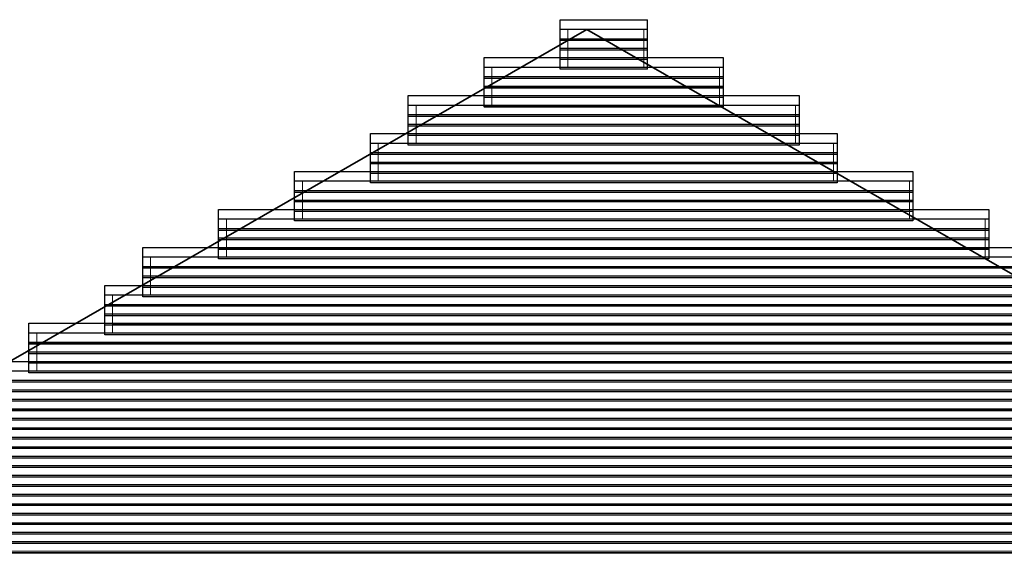
# Model space of a CAD drawing. Units: inches. Extents: x 0 to 595, y 0 to 842.
# Drawn here: x 395 to 407, y 337 to 343 of the extents above; entities that cross this region are included whole.
import ezdxf

# ---------------------------------------------------------------- set-up
doc = ezdxf.new("R2010")
doc.units = ezdxf.units.IN
doc.header["$MEASUREMENT"] = 0
doc.layers.add('Capa 1', color=7, linetype='Continuous')
picture_1 = doc.add_image_def('image1.png', size_in_pixel=(8, 1))
picture_2 = doc.add_image_def('image2.png', size_in_pixel=(8, 1))
picture_3 = doc.add_image_def('image3.png', size_in_pixel=(8, 1))
picture_4 = doc.add_image_def('image4.png', size_in_pixel=(8, 1))
picture_5 = doc.add_image_def('image5.png', size_in_pixel=(24, 1))
picture_6 = doc.add_image_def('image6.png', size_in_pixel=(24, 1))
picture_7 = doc.add_image_def('image7.png', size_in_pixel=(24, 1))
picture_8 = doc.add_image_def('image8.png', size_in_pixel=(24, 1))
picture_9 = doc.add_image_def('image9.png', size_in_pixel=(40, 1))
picture_10 = doc.add_image_def('image10.png', size_in_pixel=(40, 1))
picture_11 = doc.add_image_def('image11.png', size_in_pixel=(40, 1))
picture_12 = doc.add_image_def('image12.png', size_in_pixel=(40, 1))
picture_13 = doc.add_image_def('image13.png', size_in_pixel=(48, 1))
picture_14 = doc.add_image_def('image14.png', size_in_pixel=(48, 1))
picture_15 = doc.add_image_def('image15.png', size_in_pixel=(48, 1))
picture_16 = doc.add_image_def('image16.png', size_in_pixel=(48, 1))
picture_17 = doc.add_image_def('image17.png', size_in_pixel=(64, 1))
picture_18 = doc.add_image_def('image18.png', size_in_pixel=(64, 1))
picture_19 = doc.add_image_def('image19.png', size_in_pixel=(64, 1))
picture_20 = doc.add_image_def('image20.png', size_in_pixel=(64, 1))
picture_21 = doc.add_image_def('image21.png', size_in_pixel=(80, 1))
picture_22 = doc.add_image_def('image22.png', size_in_pixel=(80, 1))
picture_23 = doc.add_image_def('image23.png', size_in_pixel=(80, 1))
picture_24 = doc.add_image_def('image24.png', size_in_pixel=(80, 1))
picture_25 = doc.add_image_def('image25.png', size_in_pixel=(96, 1))
picture_26 = doc.add_image_def('image26.png', size_in_pixel=(96, 1))
picture_27 = doc.add_image_def('image27.png', size_in_pixel=(96, 1))
picture_28 = doc.add_image_def('image28.png', size_in_pixel=(96, 1))
picture_29 = doc.add_image_def('image29.png', size_in_pixel=(104, 1))
picture_30 = doc.add_image_def('image30.png', size_in_pixel=(104, 1))
picture_31 = doc.add_image_def('image31.png', size_in_pixel=(104, 1))
picture_32 = doc.add_image_def('image32.png', size_in_pixel=(104, 1))
picture_33 = doc.add_image_def('image33.png', size_in_pixel=(120, 1))
picture_34 = doc.add_image_def('image34.png', size_in_pixel=(120, 1))
picture_35 = doc.add_image_def('image35.png', size_in_pixel=(120, 1))
picture_36 = doc.add_image_def('image36.png', size_in_pixel=(120, 1))
picture_37 = doc.add_image_def('image37.png', size_in_pixel=(136, 1))
picture_38 = doc.add_image_def('image38.png', size_in_pixel=(136, 1))
picture_39 = doc.add_image_def('image39.png', size_in_pixel=(136, 1))
picture_40 = doc.add_image_def('image40.png', size_in_pixel=(136, 1))
picture_41 = doc.add_image_def('image41.png', size_in_pixel=(144, 1))
picture_42 = doc.add_image_def('image42.png', size_in_pixel=(144, 1))
picture_43 = doc.add_image_def('image43.png', size_in_pixel=(144, 1))
picture_44 = doc.add_image_def('image44.png', size_in_pixel=(144, 1))
picture_45 = doc.add_image_def('image45.png', size_in_pixel=(160, 1))
picture_46 = doc.add_image_def('image46.png', size_in_pixel=(160, 1))
picture_47 = doc.add_image_def('image47.png', size_in_pixel=(160, 1))
picture_48 = doc.add_image_def('image48.png', size_in_pixel=(160, 1))
picture_49 = doc.add_image_def('image49.png', size_in_pixel=(176, 1))
picture_50 = doc.add_image_def('image50.png', size_in_pixel=(176, 1))
picture_51 = doc.add_image_def('image51.png', size_in_pixel=(176, 1))
picture_52 = doc.add_image_def('image52.png', size_in_pixel=(176, 1))
picture_53 = doc.add_image_def('image53.png', size_in_pixel=(192, 1))
picture_54 = doc.add_image_def('image54.png', size_in_pixel=(192, 1))
picture_55 = doc.add_image_def('image55.png', size_in_pixel=(192, 1))
picture_56 = doc.add_image_def('image56.png', size_in_pixel=(192, 1))

# ---------------------------------------------------------------- blocks, each defined once
blk = doc.blocks.new('block 3')
at = {"layer": 'Capa 1', "lineweight": 0}
blk.add_lwpolyline([(401.832, 343.128), (402.937, 343.128), (402.937, 343.392), (401.832, 343.392), (401.832, 343.128)], dxfattribs=at)
at = {"layer": 'Capa 1'}
image = blk.add_image(picture_1, insert=(401.832, 343.128), size_in_units=(1.104, 0.264), dxfattribs=at)
blk = doc.blocks.new('block 2')
at = {"layer": 'Capa 1', "lineweight": 0}
blk.add_lwpolyline([(401.931, 343.148), (402.89, 343.148), (402.89, 343.267), (401.931, 343.267), (401.931, 343.148)], dxfattribs=at)
at = {"layer": 'Capa 1'}
blk.add_blockref('block 3', (0, 0), dxfattribs=at)
blk = doc.blocks.new('block 5')
at = {"layer": 'Capa 1', "lineweight": 0}
blk.add_lwpolyline([(401.832, 343.008), (402.937, 343.008), (402.937, 343.271), (401.832, 343.271), (401.832, 343.008)], dxfattribs=at)
at = {"layer": 'Capa 1'}
image = blk.add_image(picture_2, insert=(401.832, 343.007), size_in_units=(1.104, 0.264), dxfattribs=at)
blk = doc.blocks.new('block 4')
at = {"layer": 'Capa 1', "lineweight": 0}
blk.add_lwpolyline([(401.931, 343.029), (402.89, 343.029), (402.89, 343.149), (401.931, 343.149), (401.931, 343.029)], dxfattribs=at)
at = {"layer": 'Capa 1'}
blk.add_blockref('block 5', (0, 0), dxfattribs=at)
blk = doc.blocks.new('block 7')
at = {"layer": 'Capa 1', "lineweight": 0}
blk.add_lwpolyline([(401.832, 342.888), (402.937, 342.888), (402.937, 343.151), (401.832, 343.151), (401.832, 342.888)], dxfattribs=at)
at = {"layer": 'Capa 1'}
image = blk.add_image(picture_3, insert=(401.832, 342.887), size_in_units=(1.104, 0.264), dxfattribs=at)
blk = doc.blocks.new('block 6')
at = {"layer": 'Capa 1', "lineweight": 0}
blk.add_lwpolyline([(401.931, 342.908), (402.89, 342.908), (402.89, 343.029), (401.931, 343.029), (401.931, 342.908)], dxfattribs=at)
at = {"layer": 'Capa 1'}
blk.add_blockref('block 7', (0, 0), dxfattribs=at)
blk = doc.blocks.new('block 9')
at = {"layer": 'Capa 1', "lineweight": 0}
blk.add_lwpolyline([(401.832, 342.768), (402.937, 342.768), (402.937, 343.031), (401.832, 343.031), (401.832, 342.768)], dxfattribs=at)
at = {"layer": 'Capa 1'}
image = blk.add_image(picture_4, insert=(401.832, 342.767), size_in_units=(1.104, 0.264), dxfattribs=at)
blk = doc.blocks.new('block 8')
at = {"layer": 'Capa 1', "lineweight": 0}
blk.add_lwpolyline([(401.931, 342.788), (402.89, 342.788), (402.89, 342.908), (401.931, 342.908), (401.931, 342.788)], dxfattribs=at)
at = {"layer": 'Capa 1'}
blk.add_blockref('block 9', (0, 0), dxfattribs=at)
blk = doc.blocks.new('block 11')
at = {"layer": 'Capa 1', "lineweight": 0}
blk.add_lwpolyline([(400.872, 342.647), (403.896, 342.647), (403.896, 342.912), (400.872, 342.912), (400.872, 342.647)], dxfattribs=at)
at = {"layer": 'Capa 1'}
image = blk.add_image(picture_5, insert=(400.872, 342.648), size_in_units=(3.024, 0.264), dxfattribs=at)
blk = doc.blocks.new('block 10')
at = {"layer": 'Capa 1', "lineweight": 0}
blk.add_lwpolyline([(400.971, 342.668), (403.851, 342.668), (403.851, 342.789), (400.971, 342.789), (400.971, 342.668)], dxfattribs=at)
at = {"layer": 'Capa 1'}
blk.add_blockref('block 11', (0, 0), dxfattribs=at)
blk = doc.blocks.new('block 13')
at = {"layer": 'Capa 1', "lineweight": 0}
blk.add_lwpolyline([(400.872, 342.527), (403.896, 342.527), (403.896, 342.792), (400.872, 342.792), (400.872, 342.527)], dxfattribs=at)
at = {"layer": 'Capa 1'}
image = blk.add_image(picture_6, insert=(400.872, 342.528), size_in_units=(3.024, 0.264), dxfattribs=at)
blk = doc.blocks.new('block 12')
at = {"layer": 'Capa 1', "lineweight": 0}
blk.add_lwpolyline([(400.971, 342.548), (403.851, 342.548), (403.851, 342.668), (400.971, 342.668), (400.971, 342.548)], dxfattribs=at)
at = {"layer": 'Capa 1'}
blk.add_blockref('block 13', (0, 0), dxfattribs=at)
blk = doc.blocks.new('block 15')
at = {"layer": 'Capa 1', "lineweight": 0}
blk.add_lwpolyline([(400.872, 342.407), (403.896, 342.407), (403.896, 342.672), (400.872, 342.672), (400.872, 342.407)], dxfattribs=at)
at = {"layer": 'Capa 1'}
image = blk.add_image(picture_7, insert=(400.872, 342.408), size_in_units=(3.024, 0.264), dxfattribs=at)
blk = doc.blocks.new('block 14')
at = {"layer": 'Capa 1', "lineweight": 0}
blk.add_lwpolyline([(400.971, 342.427), (403.851, 342.427), (403.851, 342.548), (400.971, 342.548), (400.971, 342.427)], dxfattribs=at)
at = {"layer": 'Capa 1'}
blk.add_blockref('block 15', (0, 0), dxfattribs=at)
blk = doc.blocks.new('block 17')
at = {"layer": 'Capa 1', "lineweight": 0}
blk.add_lwpolyline([(400.872, 342.287), (403.896, 342.287), (403.896, 342.552), (400.872, 342.552), (400.872, 342.287)], dxfattribs=at)
at = {"layer": 'Capa 1'}
image = blk.add_image(picture_8, insert=(400.872, 342.288), size_in_units=(3.024, 0.264), dxfattribs=at)
blk = doc.blocks.new('block 16')
at = {"layer": 'Capa 1', "lineweight": 0}
blk.add_lwpolyline([(400.971, 342.308), (403.851, 342.308), (403.851, 342.428), (400.971, 342.428), (400.971, 342.308)], dxfattribs=at)
at = {"layer": 'Capa 1'}
blk.add_blockref('block 17', (0, 0), dxfattribs=at)
blk = doc.blocks.new('block 19')
at = {"layer": 'Capa 1', "lineweight": 0}
blk.add_lwpolyline([(399.912, 342.168), (404.856, 342.168), (404.856, 342.432), (399.912, 342.432), (399.912, 342.168)], dxfattribs=at)
at = {"layer": 'Capa 1'}
image = blk.add_image(picture_9, insert=(399.912, 342.168), size_in_units=(4.944, 0.264), dxfattribs=at)
blk = doc.blocks.new('block 18')
at = {"layer": 'Capa 1', "lineweight": 0}
blk.add_lwpolyline([(400.011, 342.188), (404.81, 342.188), (404.81, 342.308), (400.011, 342.308), (400.011, 342.188)], dxfattribs=at)
at = {"layer": 'Capa 1'}
blk.add_blockref('block 19', (0, 0), dxfattribs=at)
blk = doc.blocks.new('block 21')
at = {"layer": 'Capa 1', "lineweight": 0}
blk.add_lwpolyline([(399.912, 342.048), (404.856, 342.048), (404.856, 342.312), (399.912, 342.312), (399.912, 342.048)], dxfattribs=at)
at = {"layer": 'Capa 1'}
image = blk.add_image(picture_10, insert=(399.912, 342.047), size_in_units=(4.944, 0.264), dxfattribs=at)
blk = doc.blocks.new('block 20')
at = {"layer": 'Capa 1', "lineweight": 0}
blk.add_lwpolyline([(400.011, 342.068), (404.81, 342.068), (404.81, 342.188), (400.011, 342.188), (400.011, 342.068)], dxfattribs=at)
at = {"layer": 'Capa 1'}
blk.add_blockref('block 21', (0, 0), dxfattribs=at)
blk = doc.blocks.new('block 23')
at = {"layer": 'Capa 1', "lineweight": 0}
blk.add_lwpolyline([(399.912, 341.928), (404.856, 341.928), (404.856, 342.191), (399.912, 342.191), (399.912, 341.928)], dxfattribs=at)
at = {"layer": 'Capa 1'}
image = blk.add_image(picture_11, insert=(399.912, 341.927), size_in_units=(4.944, 0.264), dxfattribs=at)
blk = doc.blocks.new('block 22')
at = {"layer": 'Capa 1', "lineweight": 0}
blk.add_lwpolyline([(400.011, 341.948), (404.81, 341.948), (404.81, 342.069), (400.011, 342.069), (400.011, 341.948)], dxfattribs=at)
at = {"layer": 'Capa 1'}
blk.add_blockref('block 23', (0, 0), dxfattribs=at)
blk = doc.blocks.new('block 25')
at = {"layer": 'Capa 1', "lineweight": 0}
blk.add_lwpolyline([(399.912, 341.808), (404.856, 341.808), (404.856, 342.071), (399.912, 342.071), (399.912, 341.808)], dxfattribs=at)
at = {"layer": 'Capa 1'}
image = blk.add_image(picture_12, insert=(399.912, 341.807), size_in_units=(4.944, 0.264), dxfattribs=at)
blk = doc.blocks.new('block 24')
at = {"layer": 'Capa 1', "lineweight": 0}
blk.add_lwpolyline([(400.011, 341.828), (404.81, 341.828), (404.81, 341.948), (400.011, 341.948), (400.011, 341.828)], dxfattribs=at)
at = {"layer": 'Capa 1'}
blk.add_blockref('block 25', (0, 0), dxfattribs=at)
blk = doc.blocks.new('block 27')
at = {"layer": 'Capa 1', "lineweight": 0}
blk.add_lwpolyline([(399.433, 341.688), (405.336, 341.688), (405.336, 341.951), (399.433, 341.951), (399.433, 341.688)], dxfattribs=at)
at = {"layer": 'Capa 1'}
image = blk.add_image(picture_13, insert=(399.433, 341.687), size_in_units=(5.904, 0.264), dxfattribs=at)
blk = doc.blocks.new('block 26')
at = {"layer": 'Capa 1', "lineweight": 0}
blk.add_lwpolyline([(399.533, 341.708), (405.291, 341.708), (405.291, 341.828), (399.533, 341.828), (399.533, 341.708)], dxfattribs=at)
at = {"layer": 'Capa 1'}
blk.add_blockref('block 27', (0, 0), dxfattribs=at)
blk = doc.blocks.new('block 29')
at = {"layer": 'Capa 1', "lineweight": 0}
blk.add_lwpolyline([(399.433, 341.567), (405.336, 341.567), (405.336, 341.832), (399.433, 341.832), (399.433, 341.567)], dxfattribs=at)
at = {"layer": 'Capa 1'}
image = blk.add_image(picture_14, insert=(399.433, 341.568), size_in_units=(5.904, 0.264), dxfattribs=at)
blk = doc.blocks.new('block 28')
at = {"layer": 'Capa 1', "lineweight": 0}
blk.add_lwpolyline([(399.533, 341.588), (405.291, 341.588), (405.291, 341.709), (399.533, 341.709), (399.533, 341.588)], dxfattribs=at)
at = {"layer": 'Capa 1'}
blk.add_blockref('block 29', (0, 0), dxfattribs=at)
blk = doc.blocks.new('block 31')
at = {"layer": 'Capa 1', "lineweight": 0}
blk.add_lwpolyline([(399.433, 341.447), (405.336, 341.447), (405.336, 341.712), (399.433, 341.712), (399.433, 341.447)], dxfattribs=at)
at = {"layer": 'Capa 1'}
image = blk.add_image(picture_15, insert=(399.433, 341.448), size_in_units=(5.904, 0.264), dxfattribs=at)
blk = doc.blocks.new('block 30')
at = {"layer": 'Capa 1', "lineweight": 0}
blk.add_lwpolyline([(399.533, 341.468), (405.291, 341.468), (405.291, 341.588), (399.533, 341.588), (399.533, 341.468)], dxfattribs=at)
at = {"layer": 'Capa 1'}
blk.add_blockref('block 31', (0, 0), dxfattribs=at)
blk = doc.blocks.new('block 33')
at = {"layer": 'Capa 1', "lineweight": 0}
blk.add_lwpolyline([(399.433, 341.327), (405.336, 341.327), (405.336, 341.592), (399.433, 341.592), (399.433, 341.327)], dxfattribs=at)
at = {"layer": 'Capa 1'}
image = blk.add_image(picture_16, insert=(399.433, 341.328), size_in_units=(5.904, 0.264), dxfattribs=at)
blk = doc.blocks.new('block 32')
at = {"layer": 'Capa 1', "lineweight": 0}
blk.add_lwpolyline([(399.533, 341.348), (405.291, 341.348), (405.291, 341.469), (399.533, 341.469), (399.533, 341.348)], dxfattribs=at)
at = {"layer": 'Capa 1'}
blk.add_blockref('block 33', (0, 0), dxfattribs=at)
blk = doc.blocks.new('block 35')
at = {"layer": 'Capa 1', "lineweight": 0}
blk.add_lwpolyline([(398.473, 341.208), (406.296, 341.208), (406.296, 341.472), (398.473, 341.472), (398.473, 341.208)], dxfattribs=at)
at = {"layer": 'Capa 1'}
image = blk.add_image(picture_17, insert=(398.473, 341.208), size_in_units=(7.824, 0.264), dxfattribs=at)
blk = doc.blocks.new('block 34')
at = {"layer": 'Capa 1', "lineweight": 0}
blk.add_lwpolyline([(398.572, 341.229), (406.251, 341.229), (406.251, 341.348), (398.572, 341.348), (398.572, 341.229)], dxfattribs=at)
at = {"layer": 'Capa 1'}
blk.add_blockref('block 35', (0, 0), dxfattribs=at)
blk = doc.blocks.new('block 37')
at = {"layer": 'Capa 1', "lineweight": 0}
blk.add_lwpolyline([(398.473, 341.088), (406.296, 341.088), (406.296, 341.352), (398.473, 341.352), (398.473, 341.088)], dxfattribs=at)
at = {"layer": 'Capa 1'}
image = blk.add_image(picture_18, insert=(398.473, 341.088), size_in_units=(7.824, 0.264), dxfattribs=at)
blk = doc.blocks.new('block 36')
at = {"layer": 'Capa 1', "lineweight": 0}
blk.add_lwpolyline([(398.572, 341.108), (406.251, 341.108), (406.251, 341.229), (398.572, 341.229), (398.572, 341.108)], dxfattribs=at)
at = {"layer": 'Capa 1'}
blk.add_blockref('block 37', (0, 0), dxfattribs=at)
blk = doc.blocks.new('block 39')
at = {"layer": 'Capa 1', "lineweight": 0}
blk.add_lwpolyline([(398.473, 340.968), (406.296, 340.968), (406.296, 341.231), (398.473, 341.231), (398.473, 340.968)], dxfattribs=at)
at = {"layer": 'Capa 1'}
image = blk.add_image(picture_19, insert=(398.473, 340.967), size_in_units=(7.824, 0.264), dxfattribs=at)
blk = doc.blocks.new('block 38')
at = {"layer": 'Capa 1', "lineweight": 0}
blk.add_lwpolyline([(398.572, 340.988), (406.251, 340.988), (406.251, 341.108), (398.572, 341.108), (398.572, 340.988)], dxfattribs=at)
at = {"layer": 'Capa 1'}
blk.add_blockref('block 39', (0, 0), dxfattribs=at)
blk = doc.blocks.new('block 41')
at = {"layer": 'Capa 1', "lineweight": 0}
blk.add_lwpolyline([(398.473, 340.848), (406.296, 340.848), (406.296, 341.111), (398.473, 341.111), (398.473, 340.848)], dxfattribs=at)
at = {"layer": 'Capa 1'}
image = blk.add_image(picture_20, insert=(398.473, 340.847), size_in_units=(7.824, 0.264), dxfattribs=at)
blk = doc.blocks.new('block 40')
at = {"layer": 'Capa 1', "lineweight": 0}
blk.add_lwpolyline([(398.572, 340.868), (406.251, 340.868), (406.251, 340.989), (398.572, 340.989), (398.572, 340.868)], dxfattribs=at)
at = {"layer": 'Capa 1'}
blk.add_blockref('block 41', (0, 0), dxfattribs=at)
blk = doc.blocks.new('block 43')
at = {"layer": 'Capa 1', "lineweight": 0}
blk.add_lwpolyline([(397.513, 340.728), (407.256, 340.728), (407.256, 340.991), (397.513, 340.991), (397.513, 340.728)], dxfattribs=at)
at = {"layer": 'Capa 1'}
image = blk.add_image(picture_21, insert=(397.513, 340.727), size_in_units=(9.744, 0.264), dxfattribs=at)
blk = doc.blocks.new('block 42')
at = {"layer": 'Capa 1', "lineweight": 0}
blk.add_lwpolyline([(397.612, 340.748), (407.211, 340.748), (407.211, 340.868), (397.612, 340.868), (397.612, 340.748)], dxfattribs=at)
at = {"layer": 'Capa 1'}
blk.add_blockref('block 43', (0, 0), dxfattribs=at)
blk = doc.blocks.new('block 45')
at = {"layer": 'Capa 1', "lineweight": 0}
blk.add_lwpolyline([(397.513, 340.607), (407.256, 340.607), (407.256, 340.872), (397.513, 340.872), (397.513, 340.607)], dxfattribs=at)
at = {"layer": 'Capa 1'}
image = blk.add_image(picture_22, insert=(397.513, 340.608), size_in_units=(9.744, 0.264), dxfattribs=at)
blk = doc.blocks.new('block 44')
at = {"layer": 'Capa 1', "lineweight": 0}
blk.add_lwpolyline([(397.612, 340.628), (407.211, 340.628), (407.211, 340.749), (397.612, 340.749), (397.612, 340.628)], dxfattribs=at)
at = {"layer": 'Capa 1'}
blk.add_blockref('block 45', (0, 0), dxfattribs=at)
blk = doc.blocks.new('block 47')
at = {"layer": 'Capa 1', "lineweight": 0}
blk.add_lwpolyline([(397.513, 340.487), (407.256, 340.487), (407.256, 340.752), (397.513, 340.752), (397.513, 340.487)], dxfattribs=at)
at = {"layer": 'Capa 1'}
image = blk.add_image(picture_23, insert=(397.513, 340.488), size_in_units=(9.744, 0.264), dxfattribs=at)
blk = doc.blocks.new('block 46')
at = {"layer": 'Capa 1', "lineweight": 0}
blk.add_lwpolyline([(397.612, 340.508), (407.211, 340.508), (407.211, 340.628), (397.612, 340.628), (397.612, 340.508)], dxfattribs=at)
at = {"layer": 'Capa 1'}
blk.add_blockref('block 47', (0, 0), dxfattribs=at)
blk = doc.blocks.new('block 49')
at = {"layer": 'Capa 1', "lineweight": 0}
blk.add_lwpolyline([(397.513, 340.367), (407.256, 340.367), (407.256, 340.632), (397.513, 340.632), (397.513, 340.367)], dxfattribs=at)
at = {"layer": 'Capa 1'}
image = blk.add_image(picture_24, insert=(397.513, 340.368), size_in_units=(9.744, 0.264), dxfattribs=at)
blk = doc.blocks.new('block 48')
at = {"layer": 'Capa 1', "lineweight": 0}
blk.add_lwpolyline([(397.612, 340.388), (407.211, 340.388), (407.211, 340.508), (397.612, 340.508), (397.612, 340.388)], dxfattribs=at)
at = {"layer": 'Capa 1'}
blk.add_blockref('block 49', (0, 0), dxfattribs=at)
blk = doc.blocks.new('block 51')
at = {"layer": 'Capa 1', "lineweight": 0}
blk.add_lwpolyline([(396.553, 340.248), (408.217, 340.248), (408.217, 340.512), (396.553, 340.512), (396.553, 340.248)], dxfattribs=at)
at = {"layer": 'Capa 1'}
image = blk.add_image(picture_25, insert=(396.553, 340.248), size_in_units=(11.664, 0.264), dxfattribs=at)
blk = doc.blocks.new('block 50')
at = {"layer": 'Capa 1', "lineweight": 0}
blk.add_lwpolyline([(396.652, 340.267), (408.17, 340.267), (408.17, 340.388), (396.652, 340.388), (396.652, 340.267)], dxfattribs=at)
at = {"layer": 'Capa 1'}
blk.add_blockref('block 51', (0, 0), dxfattribs=at)
blk = doc.blocks.new('block 53')
at = {"layer": 'Capa 1', "lineweight": 0}
blk.add_lwpolyline([(396.553, 340.128), (408.217, 340.128), (408.217, 340.392), (396.553, 340.392), (396.553, 340.128)], dxfattribs=at)
at = {"layer": 'Capa 1'}
image = blk.add_image(picture_26, insert=(396.553, 340.128), size_in_units=(11.664, 0.264), dxfattribs=at)
blk = doc.blocks.new('block 52')
at = {"layer": 'Capa 1', "lineweight": 0}
blk.add_lwpolyline([(396.652, 340.149), (408.17, 340.149), (408.17, 340.268), (396.652, 340.268), (396.652, 340.149)], dxfattribs=at)
at = {"layer": 'Capa 1'}
blk.add_blockref('block 53', (0, 0), dxfattribs=at)
blk = doc.blocks.new('block 55')
at = {"layer": 'Capa 1', "lineweight": 0}
blk.add_lwpolyline([(396.553, 340.008), (408.217, 340.008), (408.217, 340.271), (396.553, 340.271), (396.553, 340.008)], dxfattribs=at)
at = {"layer": 'Capa 1'}
image = blk.add_image(picture_27, insert=(396.553, 340.007), size_in_units=(11.664, 0.264), dxfattribs=at)
blk = doc.blocks.new('block 54')
at = {"layer": 'Capa 1', "lineweight": 0}
blk.add_lwpolyline([(396.652, 340.028), (408.17, 340.028), (408.17, 340.149), (396.652, 340.149), (396.652, 340.028)], dxfattribs=at)
at = {"layer": 'Capa 1'}
blk.add_blockref('block 55', (0, 0), dxfattribs=at)
blk = doc.blocks.new('block 57')
at = {"layer": 'Capa 1', "lineweight": 0}
blk.add_lwpolyline([(396.553, 339.888), (408.217, 339.888), (408.217, 340.151), (396.553, 340.151), (396.553, 339.888)], dxfattribs=at)
at = {"layer": 'Capa 1'}
image = blk.add_image(picture_28, insert=(396.553, 339.887), size_in_units=(11.664, 0.264), dxfattribs=at)
blk = doc.blocks.new('block 56')
at = {"layer": 'Capa 1', "lineweight": 0}
blk.add_lwpolyline([(396.652, 339.908), (408.17, 339.908), (408.17, 340.028), (396.652, 340.028), (396.652, 339.908)], dxfattribs=at)
at = {"layer": 'Capa 1'}
blk.add_blockref('block 57', (0, 0), dxfattribs=at)
blk = doc.blocks.new('block 59')
at = {"layer": 'Capa 1', "lineweight": 0}
blk.add_lwpolyline([(396.072, 339.768), (408.696, 339.768), (408.696, 340.031), (396.072, 340.031), (396.072, 339.768)], dxfattribs=at)
at = {"layer": 'Capa 1'}
image = blk.add_image(picture_29, insert=(396.072, 339.767), size_in_units=(12.624, 0.264), dxfattribs=at)
blk = doc.blocks.new('block 58')
at = {"layer": 'Capa 1', "lineweight": 0}
blk.add_lwpolyline([(396.172, 339.788), (408.65, 339.788), (408.65, 339.909), (396.172, 339.909), (396.172, 339.788)], dxfattribs=at)
at = {"layer": 'Capa 1'}
blk.add_blockref('block 59', (0, 0), dxfattribs=at)
blk = doc.blocks.new('block 61')
at = {"layer": 'Capa 1', "lineweight": 0}
blk.add_lwpolyline([(396.072, 339.647), (408.696, 339.647), (408.696, 339.912), (396.072, 339.912), (396.072, 339.647)], dxfattribs=at)
at = {"layer": 'Capa 1'}
image = blk.add_image(picture_30, insert=(396.072, 339.648), size_in_units=(12.624, 0.264), dxfattribs=at)
blk = doc.blocks.new('block 60')
at = {"layer": 'Capa 1', "lineweight": 0}
blk.add_lwpolyline([(396.172, 339.668), (408.65, 339.668), (408.65, 339.788), (396.172, 339.788), (396.172, 339.668)], dxfattribs=at)
at = {"layer": 'Capa 1'}
blk.add_blockref('block 61', (0, 0), dxfattribs=at)
blk = doc.blocks.new('block 63')
at = {"layer": 'Capa 1', "lineweight": 0}
blk.add_lwpolyline([(396.072, 339.527), (408.696, 339.527), (408.696, 339.792), (396.072, 339.792), (396.072, 339.527)], dxfattribs=at)
at = {"layer": 'Capa 1'}
image = blk.add_image(picture_31, insert=(396.072, 339.528), size_in_units=(12.624, 0.264), dxfattribs=at)
blk = doc.blocks.new('block 62')
at = {"layer": 'Capa 1', "lineweight": 0}
blk.add_lwpolyline([(396.172, 339.547), (408.65, 339.547), (408.65, 339.668), (396.172, 339.668), (396.172, 339.547)], dxfattribs=at)
at = {"layer": 'Capa 1'}
blk.add_blockref('block 63', (0, 0), dxfattribs=at)
blk = doc.blocks.new('block 65')
at = {"layer": 'Capa 1', "lineweight": 0}
blk.add_lwpolyline([(396.072, 339.407), (408.696, 339.407), (408.696, 339.672), (396.072, 339.672), (396.072, 339.407)], dxfattribs=at)
at = {"layer": 'Capa 1'}
image = blk.add_image(picture_32, insert=(396.072, 339.408), size_in_units=(12.624, 0.264), dxfattribs=at)
blk = doc.blocks.new('block 64')
at = {"layer": 'Capa 1', "lineweight": 0}
blk.add_lwpolyline([(396.172, 339.428), (408.65, 339.428), (408.65, 339.548), (396.172, 339.548), (396.172, 339.428)], dxfattribs=at)
at = {"layer": 'Capa 1'}
blk.add_blockref('block 65', (0, 0), dxfattribs=at)
blk = doc.blocks.new('block 67')
at = {"layer": 'Capa 1', "lineweight": 0}
blk.add_lwpolyline([(395.112, 339.287), (409.656, 339.287), (409.656, 339.552), (395.112, 339.552), (395.112, 339.287)], dxfattribs=at)
at = {"layer": 'Capa 1'}
image = blk.add_image(picture_33, insert=(395.112, 339.288), size_in_units=(14.544, 0.264), dxfattribs=at)
blk = doc.blocks.new('block 66')
at = {"layer": 'Capa 1', "lineweight": 0}
blk.add_lwpolyline([(395.212, 339.307), (409.611, 339.307), (409.611, 339.428), (395.212, 339.428), (395.212, 339.307)], dxfattribs=at)
at = {"layer": 'Capa 1'}
blk.add_blockref('block 67', (0, 0), dxfattribs=at)
blk = doc.blocks.new('block 69')
at = {"layer": 'Capa 1', "lineweight": 0}
blk.add_lwpolyline([(395.112, 339.168), (409.656, 339.168), (409.656, 339.432), (395.112, 339.432), (395.112, 339.168)], dxfattribs=at)
at = {"layer": 'Capa 1'}
image = blk.add_image(picture_34, insert=(395.112, 339.168), size_in_units=(14.544, 0.264), dxfattribs=at)
blk = doc.blocks.new('block 68')
at = {"layer": 'Capa 1', "lineweight": 0}
blk.add_lwpolyline([(395.212, 339.188), (409.611, 339.188), (409.611, 339.307), (395.212, 339.307), (395.212, 339.188)], dxfattribs=at)
at = {"layer": 'Capa 1'}
blk.add_blockref('block 69', (0, 0), dxfattribs=at)
blk = doc.blocks.new('block 71')
at = {"layer": 'Capa 1', "lineweight": 0}
blk.add_lwpolyline([(395.112, 339.048), (409.656, 339.048), (409.656, 339.312), (395.112, 339.312), (395.112, 339.048)], dxfattribs=at)
at = {"layer": 'Capa 1'}
image = blk.add_image(picture_35, insert=(395.112, 339.047), size_in_units=(14.544, 0.264), dxfattribs=at)
blk = doc.blocks.new('block 70')
at = {"layer": 'Capa 1', "lineweight": 0}
blk.add_lwpolyline([(395.212, 339.069), (409.611, 339.069), (409.611, 339.189), (395.212, 339.189), (395.212, 339.069)], dxfattribs=at)
at = {"layer": 'Capa 1'}
blk.add_blockref('block 71', (0, 0), dxfattribs=at)
blk = doc.blocks.new('block 73')
at = {"layer": 'Capa 1', "lineweight": 0}
blk.add_lwpolyline([(395.112, 338.928), (409.656, 338.928), (409.656, 339.191), (395.112, 339.191), (395.112, 338.928)], dxfattribs=at)
at = {"layer": 'Capa 1'}
image = blk.add_image(picture_36, insert=(395.112, 338.927), size_in_units=(14.544, 0.264), dxfattribs=at)
blk = doc.blocks.new('block 72')
at = {"layer": 'Capa 1', "lineweight": 0}
blk.add_lwpolyline([(395.212, 338.948), (409.611, 338.948), (409.611, 339.069), (395.212, 339.069), (395.212, 338.948)], dxfattribs=at)
at = {"layer": 'Capa 1'}
blk.add_blockref('block 73', (0, 0), dxfattribs=at)
blk = doc.blocks.new('block 75')
at = {"layer": 'Capa 1', "lineweight": 0}
blk.add_lwpolyline([(394.152, 338.808), (410.616, 338.808), (410.616, 339.071), (394.152, 339.071), (394.152, 338.808)], dxfattribs=at)
at = {"layer": 'Capa 1'}
image = blk.add_image(picture_37, insert=(394.152, 338.807), size_in_units=(16.464, 0.264), dxfattribs=at)
blk = doc.blocks.new('block 74')
at = {"layer": 'Capa 1', "lineweight": 0}
blk.add_lwpolyline([(394.252, 338.828), (410.57, 338.828), (410.57, 338.948), (394.252, 338.948), (394.252, 338.828)], dxfattribs=at)
at = {"layer": 'Capa 1'}
blk.add_blockref('block 75', (0, 0), dxfattribs=at)
blk = doc.blocks.new('block 77')
at = {"layer": 'Capa 1', "lineweight": 0}
blk.add_lwpolyline([(394.152, 338.688), (410.616, 338.688), (410.616, 338.951), (394.152, 338.951), (394.152, 338.688)], dxfattribs=at)
at = {"layer": 'Capa 1'}
image = blk.add_image(picture_38, insert=(394.152, 338.687), size_in_units=(16.464, 0.264), dxfattribs=at)
blk = doc.blocks.new('block 76')
at = {"layer": 'Capa 1', "lineweight": 0}
blk.add_lwpolyline([(394.252, 338.708), (410.57, 338.708), (410.57, 338.829), (394.252, 338.829), (394.252, 338.708)], dxfattribs=at)
at = {"layer": 'Capa 1'}
blk.add_blockref('block 77', (0, 0), dxfattribs=at)
blk = doc.blocks.new('block 79')
at = {"layer": 'Capa 1', "lineweight": 0}
blk.add_lwpolyline([(394.152, 338.567), (410.616, 338.567), (410.616, 338.832), (394.152, 338.832), (394.152, 338.567)], dxfattribs=at)
at = {"layer": 'Capa 1'}
image = blk.add_image(picture_39, insert=(394.152, 338.568), size_in_units=(16.464, 0.264), dxfattribs=at)
blk = doc.blocks.new('block 78')
at = {"layer": 'Capa 1', "lineweight": 0}
blk.add_lwpolyline([(394.252, 338.588), (410.57, 338.588), (410.57, 338.708), (394.252, 338.708), (394.252, 338.588)], dxfattribs=at)
at = {"layer": 'Capa 1'}
blk.add_blockref('block 79', (0, 0), dxfattribs=at)
blk = doc.blocks.new('block 81')
at = {"layer": 'Capa 1', "lineweight": 0}
blk.add_lwpolyline([(394.152, 338.447), (410.616, 338.447), (410.616, 338.712), (394.152, 338.712), (394.152, 338.447)], dxfattribs=at)
at = {"layer": 'Capa 1'}
image = blk.add_image(picture_40, insert=(394.152, 338.448), size_in_units=(16.464, 0.264), dxfattribs=at)
blk = doc.blocks.new('block 80')
at = {"layer": 'Capa 1', "lineweight": 0}
blk.add_lwpolyline([(394.252, 338.467), (410.57, 338.467), (410.57, 338.588), (394.252, 338.588), (394.252, 338.467)], dxfattribs=at)
at = {"layer": 'Capa 1'}
blk.add_blockref('block 81', (0, 0), dxfattribs=at)
blk = doc.blocks.new('block 83')
at = {"layer": 'Capa 1', "lineweight": 0}
blk.add_lwpolyline([(393.672, 338.327), (411.097, 338.327), (411.097, 338.592), (393.672, 338.592), (393.672, 338.327)], dxfattribs=at)
at = {"layer": 'Capa 1'}
image = blk.add_image(picture_41, insert=(393.672, 338.328), size_in_units=(17.424, 0.264), dxfattribs=at)
blk = doc.blocks.new('block 82')
at = {"layer": 'Capa 1', "lineweight": 0}
blk.add_lwpolyline([(393.772, 338.35), (411.051, 338.35), (411.051, 338.468), (393.772, 338.468), (393.772, 338.35)], dxfattribs=at)
at = {"layer": 'Capa 1'}
blk.add_blockref('block 83', (0, 0), dxfattribs=at)
blk = doc.blocks.new('block 85')
at = {"layer": 'Capa 1', "lineweight": 0}
blk.add_lwpolyline([(393.672, 338.208), (411.097, 338.208), (411.097, 338.472), (393.672, 338.472), (393.672, 338.208)], dxfattribs=at)
at = {"layer": 'Capa 1'}
image = blk.add_image(picture_42, insert=(393.672, 338.208), size_in_units=(17.424, 0.264), dxfattribs=at)
blk = doc.blocks.new('block 84')
at = {"layer": 'Capa 1', "lineweight": 0}
blk.add_lwpolyline([(393.772, 338.23), (411.051, 338.23), (411.051, 338.35), (393.772, 338.35), (393.772, 338.23)], dxfattribs=at)
at = {"layer": 'Capa 1'}
blk.add_blockref('block 85', (0, 0), dxfattribs=at)
blk = doc.blocks.new('block 87')
at = {"layer": 'Capa 1', "lineweight": 0}
blk.add_lwpolyline([(393.672, 338.088), (411.097, 338.088), (411.097, 338.352), (393.672, 338.352), (393.672, 338.088)], dxfattribs=at)
at = {"layer": 'Capa 1'}
image = blk.add_image(picture_43, insert=(393.672, 338.088), size_in_units=(17.424, 0.264), dxfattribs=at)
blk = doc.blocks.new('block 86')
at = {"layer": 'Capa 1', "lineweight": 0}
blk.add_lwpolyline([(393.772, 338.109), (411.051, 338.109), (411.051, 338.23), (393.772, 338.23), (393.772, 338.109)], dxfattribs=at)
at = {"layer": 'Capa 1'}
blk.add_blockref('block 87', (0, 0), dxfattribs=at)
blk = doc.blocks.new('block 89')
at = {"layer": 'Capa 1', "lineweight": 0}
blk.add_lwpolyline([(393.672, 337.968), (411.097, 337.968), (411.097, 338.231), (393.672, 338.231), (393.672, 337.968)], dxfattribs=at)
at = {"layer": 'Capa 1'}
image = blk.add_image(picture_44, insert=(393.672, 337.967), size_in_units=(17.424, 0.264), dxfattribs=at)
blk = doc.blocks.new('block 88')
at = {"layer": 'Capa 1', "lineweight": 0}
blk.add_lwpolyline([(393.772, 337.99), (411.051, 337.99), (411.051, 338.109), (393.772, 338.109), (393.772, 337.99)], dxfattribs=at)
at = {"layer": 'Capa 1'}
blk.add_blockref('block 89', (0, 0), dxfattribs=at)
blk = doc.blocks.new('block 91')
at = {"layer": 'Capa 1', "lineweight": 0}
blk.add_lwpolyline([(392.712, 337.848), (412.057, 337.848), (412.057, 338.111), (392.712, 338.111), (392.712, 337.848)], dxfattribs=at)
at = {"layer": 'Capa 1'}
image = blk.add_image(picture_45, insert=(392.712, 337.847), size_in_units=(19.344, 0.264), dxfattribs=at)
blk = doc.blocks.new('block 90')
at = {"layer": 'Capa 1', "lineweight": 0}
blk.add_lwpolyline([(392.811, 337.869), (412.01, 337.869), (412.01, 337.99), (392.811, 337.99), (392.811, 337.869)], dxfattribs=at)
at = {"layer": 'Capa 1'}
blk.add_blockref('block 91', (0, 0), dxfattribs=at)
blk = doc.blocks.new('block 93')
at = {"layer": 'Capa 1', "lineweight": 0}
blk.add_lwpolyline([(392.712, 337.728), (412.057, 337.728), (412.057, 337.991), (392.712, 337.991), (392.712, 337.728)], dxfattribs=at)
at = {"layer": 'Capa 1'}
image = blk.add_image(picture_46, insert=(392.712, 337.727), size_in_units=(19.344, 0.264), dxfattribs=at)
blk = doc.blocks.new('block 92')
at = {"layer": 'Capa 1', "lineweight": 0}
blk.add_lwpolyline([(392.811, 337.749), (412.01, 337.749), (412.01, 337.869), (392.811, 337.869), (392.811, 337.749)], dxfattribs=at)
at = {"layer": 'Capa 1'}
blk.add_blockref('block 93', (0, 0), dxfattribs=at)
blk = doc.blocks.new('block 95')
at = {"layer": 'Capa 1', "lineweight": 0}
blk.add_lwpolyline([(392.712, 337.607), (412.057, 337.607), (412.057, 337.872), (392.712, 337.872), (392.712, 337.607)], dxfattribs=at)
at = {"layer": 'Capa 1'}
image = blk.add_image(picture_47, insert=(392.712, 337.608), size_in_units=(19.344, 0.264), dxfattribs=at)
blk = doc.blocks.new('block 94')
at = {"layer": 'Capa 1', "lineweight": 0}
blk.add_lwpolyline([(392.811, 337.629), (412.01, 337.629), (412.01, 337.75), (392.811, 337.75), (392.811, 337.629)], dxfattribs=at)
at = {"layer": 'Capa 1'}
blk.add_blockref('block 95', (0, 0), dxfattribs=at)
blk = doc.blocks.new('block 97')
at = {"layer": 'Capa 1', "lineweight": 0}
blk.add_lwpolyline([(392.712, 337.487), (412.057, 337.487), (412.057, 337.752), (392.712, 337.752), (392.712, 337.487)], dxfattribs=at)
at = {"layer": 'Capa 1'}
image = blk.add_image(picture_48, insert=(392.712, 337.488), size_in_units=(19.344, 0.264), dxfattribs=at)
blk = doc.blocks.new('block 96')
at = {"layer": 'Capa 1', "lineweight": 0}
blk.add_lwpolyline([(392.811, 337.509), (412.01, 337.509), (412.01, 337.629), (392.811, 337.629), (392.811, 337.509)], dxfattribs=at)
at = {"layer": 'Capa 1'}
blk.add_blockref('block 97', (0, 0), dxfattribs=at)
blk = doc.blocks.new('block 99')
at = {"layer": 'Capa 1', "lineweight": 0}
blk.add_lwpolyline([(391.752, 337.367), (413.017, 337.367), (413.017, 337.632), (391.752, 337.632), (391.752, 337.367)], dxfattribs=at)
at = {"layer": 'Capa 1'}
image = blk.add_image(picture_49, insert=(391.752, 337.368), size_in_units=(21.264, 0.264), dxfattribs=at)
blk = doc.blocks.new('block 98')
at = {"layer": 'Capa 1', "lineweight": 0}
blk.add_lwpolyline([(391.852, 337.389), (412.97, 337.389), (412.97, 337.509), (391.852, 337.509), (391.852, 337.389)], dxfattribs=at)
at = {"layer": 'Capa 1'}
blk.add_blockref('block 99', (0, 0), dxfattribs=at)
blk = doc.blocks.new('block 101')
at = {"layer": 'Capa 1', "lineweight": 0}
blk.add_lwpolyline([(391.752, 337.248), (413.017, 337.248), (413.017, 337.512), (391.752, 337.512), (391.752, 337.248)], dxfattribs=at)
at = {"layer": 'Capa 1'}
image = blk.add_image(picture_50, insert=(391.752, 337.248), size_in_units=(21.264, 0.264), dxfattribs=at)
blk = doc.blocks.new('block 100')
at = {"layer": 'Capa 1', "lineweight": 0}
blk.add_lwpolyline([(391.852, 337.27), (412.97, 337.27), (412.97, 337.39), (391.852, 337.39), (391.852, 337.27)], dxfattribs=at)
at = {"layer": 'Capa 1'}
blk.add_blockref('block 101', (0, 0), dxfattribs=at)
blk = doc.blocks.new('block 103')
at = {"layer": 'Capa 1', "lineweight": 0}
blk.add_lwpolyline([(391.752, 337.128), (413.017, 337.128), (413.017, 337.392), (391.752, 337.392), (391.752, 337.128)], dxfattribs=at)
at = {"layer": 'Capa 1'}
image = blk.add_image(picture_51, insert=(391.752, 337.128), size_in_units=(21.264, 0.264), dxfattribs=at)
blk = doc.blocks.new('block 102')
at = {"layer": 'Capa 1', "lineweight": 0}
blk.add_lwpolyline([(391.852, 337.149), (412.97, 337.149), (412.97, 337.27), (391.852, 337.27), (391.852, 337.149)], dxfattribs=at)
at = {"layer": 'Capa 1'}
blk.add_blockref('block 103', (0, 0), dxfattribs=at)
blk = doc.blocks.new('block 105')
at = {"layer": 'Capa 1', "lineweight": 0}
blk.add_lwpolyline([(391.752, 337.008), (413.017, 337.008), (413.017, 337.271), (391.752, 337.271), (391.752, 337.008)], dxfattribs=at)
at = {"layer": 'Capa 1'}
image = blk.add_image(picture_52, insert=(391.752, 337.007), size_in_units=(21.264, 0.264), dxfattribs=at)
blk = doc.blocks.new('block 104')
at = {"layer": 'Capa 1', "lineweight": 0}
blk.add_lwpolyline([(391.852, 337.029), (412.97, 337.029), (412.97, 337.149), (391.852, 337.149), (391.852, 337.029)], dxfattribs=at)
at = {"layer": 'Capa 1'}
blk.add_blockref('block 105', (0, 0), dxfattribs=at)
blk = doc.blocks.new('block 107')
at = {"layer": 'Capa 1', "lineweight": 0}
blk.add_lwpolyline([(390.792, 336.888), (413.977, 336.888), (413.977, 337.151), (390.792, 337.151), (390.792, 336.888)], dxfattribs=at)
at = {"layer": 'Capa 1'}
image = blk.add_image(picture_53, insert=(390.792, 336.887), size_in_units=(23.184, 0.264), dxfattribs=at)
blk = doc.blocks.new('block 106')
at = {"layer": 'Capa 1', "lineweight": 0}
blk.add_lwpolyline([(390.892, 336.91), (413.93, 336.91), (413.93, 337.03), (390.892, 337.03), (390.892, 336.91)], dxfattribs=at)
at = {"layer": 'Capa 1'}
blk.add_blockref('block 107', (0, 0), dxfattribs=at)
blk = doc.blocks.new('block 109')
at = {"layer": 'Capa 1', "lineweight": 0}
blk.add_lwpolyline([(390.792, 336.768), (413.977, 336.768), (413.977, 337.031), (390.792, 337.031), (390.792, 336.768)], dxfattribs=at)
at = {"layer": 'Capa 1'}
image = blk.add_image(picture_54, insert=(390.792, 336.767), size_in_units=(23.184, 0.264), dxfattribs=at)
blk = doc.blocks.new('block 108')
at = {"layer": 'Capa 1', "lineweight": 0}
blk.add_lwpolyline([(390.892, 336.789), (413.93, 336.789), (413.93, 336.91), (390.892, 336.91), (390.892, 336.789)], dxfattribs=at)
at = {"layer": 'Capa 1'}
blk.add_blockref('block 109', (0, 0), dxfattribs=at)
blk = doc.blocks.new('block 111')
at = {"layer": 'Capa 1', "lineweight": 0}
blk.add_lwpolyline([(390.792, 336.647), (413.977, 336.647), (413.977, 336.912), (390.792, 336.912), (390.792, 336.647)], dxfattribs=at)
at = {"layer": 'Capa 1'}
image = blk.add_image(picture_55, insert=(390.792, 336.648), size_in_units=(23.184, 0.264), dxfattribs=at)
blk = doc.blocks.new('block 110')
at = {"layer": 'Capa 1', "lineweight": 0}
blk.add_lwpolyline([(390.892, 336.669), (413.93, 336.669), (413.93, 336.789), (390.892, 336.789), (390.892, 336.669)], dxfattribs=at)
at = {"layer": 'Capa 1'}
blk.add_blockref('block 111', (0, 0), dxfattribs=at)
blk = doc.blocks.new('block 113')
at = {"layer": 'Capa 1', "lineweight": 0}
blk.add_lwpolyline([(390.792, 336.527), (413.977, 336.527), (413.977, 336.792), (390.792, 336.792), (390.792, 336.527)], dxfattribs=at)
at = {"layer": 'Capa 1'}
image = blk.add_image(picture_56, insert=(390.792, 336.528), size_in_units=(23.184, 0.264), dxfattribs=at)
blk = doc.blocks.new('block 112')
at = {"layer": 'Capa 1'}
blk.add_blockref('block 113', (0, 0), dxfattribs=at)

msp = doc.modelspace()

# ---------------------------------------------------------------- linework, layer by layer
at = {"layer": 'Capa 1', "color": 179, "lineweight": 35, "true_color": 0x1d1d1b}
for points in [[(402.171, 343.268), (382.133, 331.749)], [(422.21, 331.749), (402.171, 343.268)]]:
    msp.add_lwpolyline(points, dxfattribs=at)

# ---------------------------------------------------------------- block references
at = {"layer": 'Capa 1'}
for name in ['block 2', 'block 4', 'block 6', 'block 10', 'block 8', 'block 12', 'block 14', 'block 16', 'block 18', 'block 20', 'block 22', 'block 24', 'block 26', 'block 28', 'block 30', 'block 32', 'block 34', 'block 36', 'block 38', 'block 40', 'block 42', 'block 44', 'block 46', 'block 48', 'block 50', 'block 52', 'block 54', 'block 56', 'block 58', 'block 60', 'block 62', 'block 64', 'block 66', 'block 68', 'block 70', 'block 72', 'block 74', 'block 76', 'block 78', 'block 80', 'block 82', 'block 84', 'block 86', 'block 88', 'block 90', 'block 92', 'block 94', 'block 96', 'block 98', 'block 100', 'block 102', 'block 104', 'block 106', 'block 108', 'block 110', 'block 112']:
    msp.add_blockref(name, (0, 0), dxfattribs=at)

doc.saveas('drawing.dxf')
